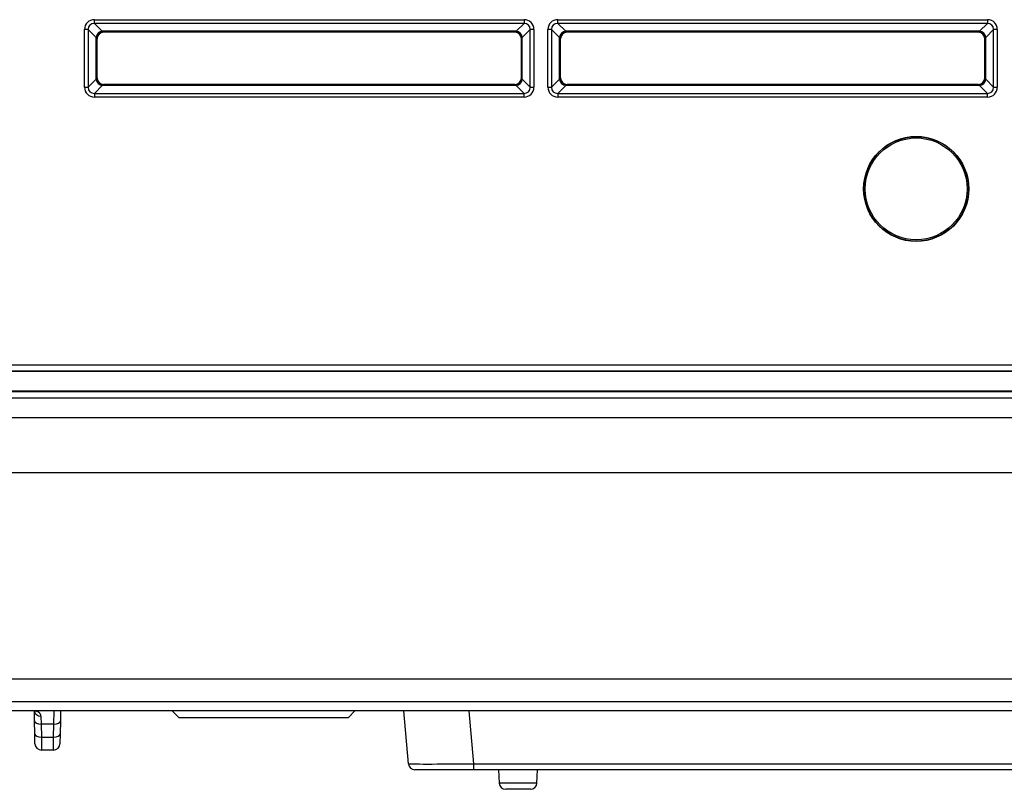
# Model space of a CAD drawing. Units: millimetres. Extents: x 260 to 396, y 131 to 245.
# Drawn here: x 290 to 292, y 212 to 214 of the extents above; entities that cross this region are included whole.
import ezdxf

# ---------------------------------------------------------------- set-up
doc = ezdxf.new("R2010")
doc.units = ezdxf.units.MM
doc.layers.add('GAIKEI', color=7, linetype='Continuous')

msp = doc.modelspace()

# ---------------------------------------------------------------- linework, layer by layer
at = {"layer": 'GAIKEI', "color": 1}
for p, q in [((289.73701049, 213.93422512), (289.73701049, 213.9436674)), ((289.73701049, 213.9436674), (290.83420789, 213.9436674)), ((289.73701049, 213.93422512), (289.75714199, 213.91409362)), ((290.83420789, 213.93422512), (289.73701049, 213.93422512)), ((290.81407639, 213.91409362), (290.83420789, 213.93422512)), ((290.83420789, 213.9436674), (290.83420789, 213.93422512)), ((290.92036143, 213.93422512), (290.92036143, 213.9436674)), ((290.92036143, 213.9436674), (292.01755883, 213.9436674)), ((290.92036143, 213.93422512), (290.94049293, 213.91409362)), ((292.01755883, 213.93422512), (290.92036143, 213.93422512)), ((291.99742733, 213.91409362), (292.01755883, 213.93422512)), ((292.01755883, 213.9436674), (292.01755883, 213.93422512)), ((289.72127339, 213.91848802), (289.71183112, 213.91848802)), ((289.71183112, 213.77130476), (289.71183112, 213.91848802)), ((289.74140489, 213.89835652), (289.72127339, 213.91848802)), ((289.72127339, 213.91848802), (289.72127339, 213.77130476)), ((289.75714199, 213.91409362), (289.75895595, 213.91318661)), ((290.81407639, 213.91409362), (289.75714199, 213.91409362)), ((289.75895595, 213.91318661), (289.76057851, 213.91156405)), ((290.81226243, 213.91318661), (289.75895595, 213.91318661)), ((290.81063987, 213.91156405), (289.76057851, 213.91156405)), ((290.81063987, 213.91156405), (290.81226243, 213.91318661)), ((290.81226243, 213.91318661), (290.81407639, 213.91409362)), ((290.84994499, 213.91848802), (290.82981349, 213.89835652)), ((290.85938726, 213.91848802), (290.84994499, 213.91848802)), ((290.84994499, 213.77130476), (290.84994499, 213.91848802)), ((290.85938726, 213.91848802), (290.85938726, 213.77130476)), ((290.90462433, 213.91848802), (290.89518206, 213.91848802)), ((290.89518206, 213.77130476), (290.89518206, 213.91848802)), ((290.92475583, 213.89835652), (290.90462433, 213.91848802)), ((290.90462433, 213.91848802), (290.90462433, 213.77130476)), ((290.94049293, 213.91409362), (290.94230689, 213.91318661)), ((291.99742733, 213.91409362), (290.94049293, 213.91409362)), ((290.94230689, 213.91318661), (290.94392945, 213.91156405)), ((291.99561337, 213.91318661), (290.94230689, 213.91318661)), ((291.99399081, 213.91156405), (290.94392945, 213.91156405)), ((291.99399081, 213.91156405), (291.99561337, 213.91318661)), ((291.99561337, 213.91318661), (291.99742733, 213.91409362)), ((292.03329593, 213.91848802), (292.01316443, 213.89835652)), ((292.0427382, 213.91848802), (292.03329593, 213.91848802)), ((292.03329593, 213.77130476), (292.03329593, 213.91848802)), ((292.0427382, 213.91848802), (292.0427382, 213.77130476)), ((289.74231184, 213.89654256), (289.74140489, 213.89835652)), ((289.74140489, 213.79143626), (289.74140489, 213.89835652)), ((289.74393446, 213.89491994), (289.74231184, 213.89654256)), ((289.74231184, 213.79325022), (289.74231184, 213.89654256)), ((289.74393446, 213.79487278), (289.74393446, 213.89491994)), ((290.82890647, 213.89654256), (290.82728392, 213.89491994)), ((290.82728392, 213.79487278), (290.82728392, 213.89491994)), ((290.82981349, 213.89835652), (290.82890647, 213.89654256)), ((290.82890647, 213.79325022), (290.82890647, 213.89654256)), ((290.82981349, 213.79143626), (290.82981349, 213.89835652)), ((290.92566278, 213.89654256), (290.92475583, 213.89835652)), ((290.92475583, 213.79143626), (290.92475583, 213.89835652)), ((290.9272854, 213.89491994), (290.92566278, 213.89654256)), ((290.92566278, 213.79325022), (290.92566278, 213.89654256)), ((290.9272854, 213.79487278), (290.9272854, 213.89491994)), ((292.01225742, 213.89654256), (292.01063486, 213.89491994)), ((292.01063486, 213.79487278), (292.01063486, 213.89491994)), ((292.01316443, 213.89835652), (292.01225742, 213.89654256)), ((292.01225742, 213.79325022), (292.01225742, 213.89654256)), ((292.01316443, 213.79143626), (292.01316443, 213.89835652)), ((289.72127339, 213.77130476), (289.74140489, 213.79143626)), ((289.75714199, 213.77569916), (289.73701049, 213.75556766)), ((289.74140489, 213.79143626), (289.74231184, 213.79325022)), ((289.74231184, 213.79325022), (289.74393446, 213.79487278)), ((289.75895595, 213.77660611), (289.75714199, 213.77569916)), ((290.81407639, 213.77569916), (289.75714199, 213.77569916)), ((289.76057851, 213.77822873), (289.75895595, 213.77660611)), ((290.81226243, 213.77660611), (289.75895595, 213.77660611)), ((290.81063987, 213.77822873), (289.76057851, 213.77822873)), ((290.81226243, 213.77660611), (290.81063987, 213.77822873)), ((290.81407639, 213.77569916), (290.81226243, 213.77660611)), ((290.83420789, 213.75556766), (290.81407639, 213.77569916)), ((290.82728392, 213.79487278), (290.82890647, 213.79325022)), ((290.82890647, 213.79325022), (290.82981349, 213.79143626)), ((290.82981349, 213.79143626), (290.84994499, 213.77130476)), ((290.90462433, 213.77130476), (290.92475583, 213.79143626)), ((290.94049293, 213.77569916), (290.92036143, 213.75556766)), ((290.92475583, 213.79143626), (290.92566278, 213.79325022)), ((290.92566278, 213.79325022), (290.9272854, 213.79487278)), ((290.94230689, 213.77660611), (290.94049293, 213.77569916)), ((291.99742733, 213.77569916), (290.94049293, 213.77569916)), ((290.94392945, 213.77822873), (290.94230689, 213.77660611)), ((291.99561337, 213.77660611), (290.94230689, 213.77660611)), ((291.99399081, 213.77822873), (290.94392945, 213.77822873)), ((291.99561337, 213.77660611), (291.99399081, 213.77822873)), ((291.99742733, 213.77569916), (291.99561337, 213.77660611)), ((292.01755883, 213.75556766), (291.99742733, 213.77569916)), ((292.01063486, 213.79487278), (292.01225742, 213.79325022)), ((292.01225742, 213.79325022), (292.01316443, 213.79143626)), ((292.01316443, 213.79143626), (292.03329593, 213.77130476)), ((289.71183112, 213.77130476), (289.72127339, 213.77130476)), ((289.73701049, 213.75556766), (289.73701049, 213.74612539)), ((289.73701049, 213.75556766), (290.83420789, 213.75556766)), ((290.83420789, 213.74612539), (290.83420789, 213.75556766)), ((290.84994499, 213.77130476), (290.85938726, 213.77130476)), ((290.89518206, 213.77130476), (290.90462433, 213.77130476)), ((290.92036143, 213.75556766), (290.92036143, 213.74612539)), ((290.92036143, 213.75556766), (292.01755883, 213.75556766)), ((292.01755883, 213.74612539), (292.01755883, 213.75556766)), ((292.03329593, 213.77130476), (292.0427382, 213.77130476)), ((290.83420789, 213.74612539), (289.73701049, 213.74612539)), ((292.01755883, 213.74612539), (290.92036143, 213.74612539)), ((285.03618848, 213.06244775), (302.63513555, 213.06244775)), ((302.63513555, 213.04580364), (285.03618848, 213.04580364)), ((302.63513555, 213.04488449), (285.03618848, 213.04488449)), ((302.63513555, 212.99488374), (285.03618848, 212.99488374)), ((285.03618848, 212.99396453), (302.63513555, 212.99396453)), ((302.63513555, 212.97732048), (285.03618848, 212.97732048)), ((285.02778289, 212.92772548), (302.64354114, 212.92772548)), ((302.64354114, 212.78630197), (285.02778289, 212.78630197)), ((285.02778289, 212.26014581), (302.64354114, 212.26014581)), ((302.64354114, 212.20184041), (285.02778289, 212.20184041)), ((289.58429469, 212.15291368), (289.58385321, 212.17820493)), ((289.63341508, 212.1448711), (289.63414236, 212.17820493)), ((289.65052094, 212.17820573), (289.6500794, 212.15291368)), ((289.93560398, 212.17820493), (289.9522709, 212.16153801)), ((290.38561068, 212.16153801), (290.40227759, 212.17820493)), ((290.53907943, 212.04341699), (290.52728712, 212.17820359)), ((290.69332206, 212.17820359), (290.70511436, 212.04341699)), ((289.58487656, 212.11957985), (289.58429469, 212.15291368)), ((289.6005176, 212.16510406), (289.60095907, 212.1448711)), ((289.63341508, 212.1448711), (289.60095907, 212.1448711)), ((289.60095907, 212.1448711), (289.60154094, 212.11153727)), ((289.63283321, 212.11153727), (289.63341508, 212.1448711)), ((289.6500794, 212.15291368), (289.64949759, 212.11957985)), ((289.9522709, 212.16153801), (290.16894079, 212.16153801)), ((290.16894079, 212.16153801), (290.38561068, 212.16153801)), ((289.5853129, 212.09457948), (289.58487656, 212.11957985)), ((289.64949759, 212.11957985), (289.64906118, 212.09457948)), ((289.60154094, 212.11153727), (289.60197728, 212.07820344)), ((289.60154094, 212.11153727), (289.63283321, 212.11153727)), ((289.6323968, 212.07820344), (289.63283321, 212.11153727)), ((289.6323968, 212.07820344), (289.60197728, 212.07820344)), ((290.70511436, 212.04341699), (290.70511436, 212.02820269)), ((290.70511436, 212.04341699), (300.73293238, 212.04341699)), ((290.70511436, 212.02820269), (290.55568294, 212.02820269)), ((300.73293238, 212.02820269), (290.70511436, 212.02820269)), ((290.76894971, 212.02820269), (290.77074234, 211.99399658)), ((290.86715851, 211.99399658), (290.8689512, 212.02820269)), ((290.81895046, 211.99399658), (290.77074234, 211.99399658)), ((290.86715851, 211.99399658), (290.81895046, 211.99399658)), ((290.85051446, 211.97820195), (290.78738646, 211.97820195))]:
    msp.add_line(p, q, dxfattribs=at)
at = {"layer": 'GAIKEI'}
for p, q in [((301.50702823, 212.17820493), (286.1642958, 212.17820493)), ((286.18352422, 212.17907841), (301.48779981, 212.17907841))]:
    msp.add_line(p, q, dxfattribs=at)
at = {"layer": 'GAIKEI', "color": 1}
for radius in [0.13420879, 0.13333532, 0.13000193]:
    msp.add_circle((291.83563225, 213.5115581), radius, dxfattribs=at)
for centre, radius, start, end in [((289.58385343, 212.15738649), 0.02081842, 87.17927246, 90.0005258), ((289.58385785, 212.15746847), 0.02073633, 84.34796361, 87.18034678), ((289.58387349, 212.15762633), 0.02057769, 81.4947951, 84.34800949), ((289.58391417, 212.1578922), 0.02030873, 78.60523614, 81.49736093), ((289.5839817, 212.15822758), 0.01996662, 75.65999467, 78.60505724), ((289.58407344, 212.15858374), 0.01959884, 72.65618014, 75.66195002), ((289.58421616, 212.1590393), 0.01912144, 69.57767453, 72.65744236), ((289.58440441, 212.1595442), 0.01858259, 66.41551778, 69.57842291), ((289.5846267, 212.16005214), 0.01802814, 63.1592512, 66.41708956), ((289.58493495, 212.16066048), 0.01734616, 59.77290316, 63.16045978), ((289.58524337, 212.16119037), 0.01673305, 56.25358312, 59.77197931), ((289.58561869, 212.16174891), 0.01606012, 52.58052389, 56.26000006), ((289.58608437, 212.16235838), 0.01529311, 48.69250863, 52.5786782), ((289.58649406, 212.16282443), 0.01467259, 44.60864113, 48.69293527), ((289.58701293, 212.16333542), 0.01394434, 40.26380417, 44.61108342), ((289.58750746, 212.16375443), 0.01329617, 35.63187835, 40.26328626), ((289.587999, 212.16410672), 0.01269142, 30.71734625, 35.63200932), ((289.58855488, 212.16443563), 0.01204553, 25.48845575, 30.7229821), ((289.58898143, 212.16464113), 0.01157206, 19.94118734, 25.47884478), ((289.5892592, 212.16473982), 0.01127729, 14.13416321, 19.95114681), ((289.58973869, 212.16486221), 0.01078242, 7.84341403, 14.12565661), ((289.58977272, 212.16487182), 0.0107474, 1.23832976, 7.8174288), ((289.60197728, 212.09487035), 0.01666691, 181, 270), ((289.6323968, 212.09487035), 0.01666691, 270, 359), ((290.55568294, 212.04486961), 0.01666691, 185, 270), ((290.78738646, 211.99486886), 0.01666691, 183, 270), ((290.85051446, 211.99486886), 0.01666691, 270, 357)]:
    msp.add_arc(centre, radius, start, end, dxfattribs=at)
for centre, major_axis, ratio, start_param, end_param in [((289.74007374, 213.91542471), (-0.02102574, 0.02102574), 0.896828, 5.5521256574, 7.0142449569), ((289.74007374, 213.91542471), (-0.01468411, 0.01468411), 0.802588, 5.5521256574, 7.0142449569), ((290.83114464, 213.91542471), (-0.02102574, -0.02102574), 0.896828, 2.4105330038, 3.8726523033), ((290.83114464, 213.91542471), (0.01468411, 0.01468411), 0.802588, 5.5521256574, 7.0142449569), ((290.92342468, 213.91542471), (-0.02102574, 0.02102574), 0.896828, 5.5521256574, 7.0142449569), ((290.92342468, 213.91542471), (-0.01468411, 0.01468411), 0.802588, 5.5521256574, 7.0142449569), ((292.01449558, 213.91542471), (-0.02102574, -0.02102574), 0.896828, 2.4105330038, 3.8726523033), ((292.01449558, 213.91542471), (0.01468411, 0.01468411), 0.802588, 5.5521256574, 7.0142449569), ((289.75714199, 213.89835652), (-0.01178529, -0.01178529), 0.896828, 3.9813293306, 5.4434486301), ((289.75895595, 213.89654256), (0.01178529, 0.01178529), 0.997265, 0.7867676913, 2.3548249623), ((289.76062424, 213.89487427), (-0.01181761, 0.01181761), 0.997265, 5.4991566717, 7.0672139427), ((290.81059413, 213.89487427), (-0.01181761, -0.01181761), 0.997265, 2.3575640181, 3.9256212891), ((290.81226243, 213.89654256), (0.01178529, -0.01178529), 0.997265, 0.7867676913, 2.3548249623), ((290.81407639, 213.89835652), (-0.01178529, 0.01178529), 0.896828, 3.9813293306, 5.4434486301), ((290.94049293, 213.89835652), (-0.01178529, -0.01178529), 0.896828, 3.9813293306, 5.4434486301), ((290.94230689, 213.89654256), (0.01178529, 0.01178529), 0.997265, 0.7867676913, 2.3548249623), ((290.94397519, 213.89487427), (-0.01181761, 0.01181761), 0.997265, 5.4991566717, 7.0672139427), ((291.99394508, 213.89487427), (-0.01181761, -0.01181761), 0.997265, 2.3575640181, 3.9256212891), ((291.99561337, 213.89654256), (0.01178529, -0.01178529), 0.997265, 0.7867676913, 2.3548249623), ((291.99742733, 213.89835652), (-0.01178529, 0.01178529), 0.896828, 3.9813293306, 5.4434486301), ((289.75714199, 213.79143626), (0.01178529, -0.01178529), 0.896828, 3.9813293306, 5.4434486301), ((289.75895595, 213.79325022), (-0.01178529, 0.01178529), 0.997265, 0.7867676913, 2.3548249623), ((289.76062424, 213.79491852), (0.01181761, 0.01181761), 0.997265, 2.3575640181, 3.9256212891), ((290.81059413, 213.79491852), (0.01181761, -0.01181761), 0.997265, 5.4991566717, 7.0672139427), ((290.81226243, 213.79325022), (-0.01178529, -0.01178529), 0.997265, 0.7867676913, 2.3548249623), ((290.81407639, 213.79143626), (-0.01178529, -0.01178529), 0.896828, 0.839736677, 2.3018559765), ((290.94049293, 213.79143626), (0.01178529, -0.01178529), 0.896828, 3.9813293306, 5.4434486301), ((290.94230689, 213.79325022), (-0.01178529, 0.01178529), 0.997265, 0.7867676913, 2.3548249623), ((290.94397519, 213.79491852), (0.01181761, 0.01181761), 0.997265, 2.3575640181, 3.9256212891), ((291.99394508, 213.79491852), (0.01181761, -0.01181761), 0.997265, 5.4991566717, 7.0672139427), ((291.99561337, 213.79325022), (-0.01178529, -0.01178529), 0.997265, 0.7867676913, 2.3548249623), ((291.99742733, 213.79143626), (-0.01178529, -0.01178529), 0.896828, 0.839736677, 2.3018559765), ((289.74007374, 213.77436801), (0.02102574, 0.02102574), 0.896828, 2.4105330038, 3.8726523033), ((289.74007374, 213.77436801), (0.01468411, 0.01468411), 0.802588, 2.4105330038, 3.8726523033), ((290.83114464, 213.77436801), (0.02102574, -0.02102574), 0.896828, 5.5521256574, 7.0142449569), ((290.83114464, 213.77436801), (-0.01468411, 0.01468411), 0.802588, 2.4105330038, 3.8726523033), ((290.92342468, 213.77436801), (0.02102574, 0.02102574), 0.896828, 2.4105330038, 3.8726523033), ((290.92342468, 213.77436801), (0.01468411, 0.01468411), 0.802588, 2.4105330038, 3.8726523033), ((292.01449558, 213.77436801), (0.02102574, -0.02102574), 0.896828, 5.5521256574, 7.0142449569), ((292.01449558, 213.77436801), (-0.01468411, 0.01468411), 0.802588, 2.4105330038, 3.8726523033), ((289.6005176, 212.1784958), (0.01666438, 0.00029088), 0.803447, 3.1415926536, 4.6983656783), ((289.60095907, 212.15320455), (-0.01666438, -0.00029088), 0.499943, 0, 1.5620700128), ((289.63341508, 212.15320455), (0.01666438, -0.00029088), 0.499943, 4.7211152944, 6.2831853072), ((289.60154094, 212.11987072), (-0.01666438, -0.00029088), 0.499943, 0, 1.5620700128), ((289.63283321, 212.11987072), (0.01666438, -0.00029088), 0.499943, 4.7211152944, 6.2831853072), ((290.70625812, 212.04486961), (0.16717876, 0.00145164), 0.008629, 3.1422721623, 4.7054722926)]:
    msp.add_ellipse(centre, major_axis=major_axis, ratio=ratio, start_param=start_param, end_param=end_param, dxfattribs=at)

doc.saveas('drawing.dxf')
